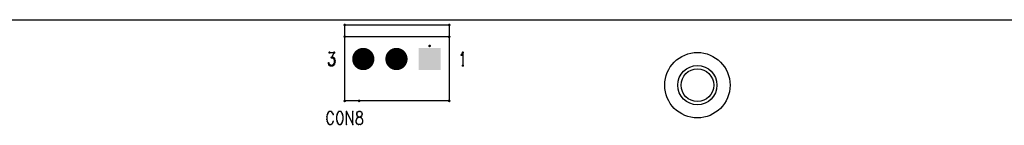
# Model space of a CAD drawing. Units: millimetres. Extents: x 2604 to 4276, y 12633 to 13341.
# Drawn here: x 3017 to 3092, y 13057 to 13065 of the extents above; entities that cross this region are included whole.
import ezdxf

# ---------------------------------------------------------------- set-up
doc = ezdxf.new("R2010")
doc.units = ezdxf.units.MM
doc.layers.add('BODY', color=140, linetype='Continuous')
doc.layers.add('C-ASSY_GBR', color=6, linetype='Continuous')

msp = doc.modelspace()

# ---------------------------------------------------------------- linework, layer by layer
for points, const_width in [([(3041.897, 13064.424, 1), (3041.997, 13064.424, 1)], 0.1), ([(3049.897, 13064.424, 1), (3049.997, 13064.424, 1)], 0.1), ([(3041.897, 13063.524, 1), (3041.997, 13063.524, 1)], 0.1), ([(3049.897, 13063.524, 1), (3049.997, 13063.524, 1)], 0.1), ([(3040.736, 13062.317, 1), (3040.825, 13062.317, 1)], 0.0889), ([(3041.096, 13062.317, 1), (3041.185, 13062.317, 1)], 0.0889), ([(3042.941, 13061.824, 1), (3043.792, 13061.824, 1)], 0.851), ([(3045.481, 13061.824, 1), (3046.332, 13061.824, 1)], 0.851), ([(3048.397, 13062.824, 1), (3048.497, 13062.824, 1)], 0.1), ([(3050.944, 13062.317, 1), (3051.033, 13062.317, 1)], 0.0889), ([(3040.897, 13061.932, 1), (3040.986, 13061.932, 1)], 0.0889), ([(3040.999, 13061.932, 1), (3041.088, 13061.932, 1)], 0.0889), ([(3041.064, 13061.886, 1), (3041.153, 13061.886, 1)], 0.0889), ([(3041.096, 13061.839, 1), (3041.185, 13061.839, 1)], 0.0889), ([(3041.133, 13061.701, 1), (3041.222, 13061.701, 1)], 0.0889), ([(3041.133, 13061.593, 1), (3041.222, 13061.593, 1)], 0.0889), ([(3050.851, 13062.132, 1), (3050.94, 13062.132, 1)], 0.0889), ([(3050.888, 13062.178, 1), (3050.977, 13062.178, 1)], 0.0889), ([(3040.671, 13061.501, 1), (3040.76, 13061.501, 1)], 0.0889), ([(3040.703, 13061.408, 1), (3040.792, 13061.408, 1)], 0.0889), ([(3040.736, 13061.362, 1), (3040.825, 13061.362, 1)], 0.0889), ([(3040.833, 13061.316, 1), (3040.922, 13061.316, 1)], 0.0889), ([(3040.934, 13061.316, 1), (3041.023, 13061.316, 1)], 0.0889), ([(3041.031, 13061.362, 1), (3041.12, 13061.362, 1)], 0.0889), ([(3041.096, 13061.455, 1), (3041.185, 13061.455, 1)], 0.0889), ([(3050.944, 13061.316, 1), (3051.033, 13061.316, 1)], 0.0889), ([(3041.897, 13058.624, 1), (3041.997, 13058.624, 1)], 0.1), ([(3042.997, 13058.624, 1), (3043.097, 13058.624, 1)], 0.1), ([(3049.897, 13058.624, 1), (3049.997, 13058.624, 1)], 0.1), ([(3049.897, 13058.624, 1), (3049.997, 13058.624, 1)], 0.1), ([(3040.738, 13057.824, 1), (3040.798, 13057.824, 1)], 0.06), ([(3040.87, 13057.824, 1), (3040.93, 13057.824, 1)], 0.06), ([(3041.479, 13057.824, 1), (3041.539, 13057.824, 1)], 0.06), ([(3041.479, 13057.824, 1), (3041.539, 13057.824, 1)], 0.06), ([(3041.601, 13057.824, 1), (3041.661, 13057.824, 1)], 0.06), ([(3042.048, 13057.824, 1), (3042.108, 13057.824, 1)], 0.06), ([(3042.536, 13057.824, 1), (3042.596, 13057.824, 1)], 0.06), ([(3040.548, 13057.445, 1), (3040.608, 13057.445, 1)], 0.06), ([(3040.548, 13057.203, 1), (3040.608, 13057.203, 1)], 0.06), ([(3040.578, 13057.582, 1), (3040.638, 13057.582, 1)], 0.06), ([(3040.578, 13057.066, 1), (3040.638, 13057.066, 1)], 0.06), ([(3040.612, 13057.672, 1), (3040.672, 13057.672, 1)], 0.06), ([(3040.675, 13057.763, 1), (3040.735, 13057.763, 1)], 0.06), ([(3040.933, 13057.763, 1), (3040.993, 13057.763, 1)], 0.06), ([(3041.002, 13057.672, 1), (3041.062, 13057.672, 1)], 0.06), ([(3041.036, 13057.582, 1), (3041.096, 13057.582, 1)], 0.06), ([(3041.036, 13057.066, 1), (3041.096, 13057.066, 1)], 0.06), ([(3041.298, 13057.445, 1), (3041.358, 13057.445, 1)], 0.06), ([(3041.298, 13057.203, 1), (3041.358, 13057.203, 1)], 0.06), ([(3041.328, 13057.582, 1), (3041.388, 13057.582, 1)], 0.06), ([(3041.328, 13057.066, 1), (3041.388, 13057.066, 1)], 0.06), ([(3041.357, 13057.672, 1), (3041.417, 13057.672, 1)], 0.06), ([(3041.42, 13057.763, 1), (3041.48, 13057.763, 1)], 0.06), ([(3041.659, 13057.763, 1), (3041.719, 13057.763, 1)], 0.06), ([(3041.722, 13057.672, 1), (3041.782, 13057.672, 1)], 0.06), ([(3041.752, 13057.582, 1), (3041.812, 13057.582, 1)], 0.06), ([(3041.752, 13057.066, 1), (3041.812, 13057.066, 1)], 0.06), ([(3041.786, 13057.445, 1), (3041.846, 13057.445, 1)], 0.06), ([(3041.786, 13057.203, 1), (3041.846, 13057.203, 1)], 0.06), ([(3042.798, 13057.157, 1), (3042.858, 13057.157, 1)], 0.06), ([(3042.832, 13057.672, 1), (3042.892, 13057.672, 1)], 0.06), ([(3042.832, 13057.582, 1), (3042.892, 13057.582, 1)], 0.06), ([(3042.832, 13057.248, 1), (3042.892, 13057.248, 1)], 0.06), ([(3042.867, 13057.763, 1), (3042.927, 13057.763, 1)], 0.06), ([(3042.867, 13057.476, 1), (3042.927, 13057.476, 1)], 0.06), ([(3042.901, 13057.339, 1), (3042.961, 13057.339, 1)], 0.06), ([(3042.935, 13057.43, 1), (3042.995, 13057.43, 1)], 0.06), ([(3042.969, 13057.809, 1), (3043.029, 13057.809, 1)], 0.06), ([(3042.969, 13057.809, 1), (3043.029, 13057.809, 1)], 0.06), ([(3043.003, 13057.385, 1), (3043.063, 13057.385, 1)], 0.06), ([(3043.076, 13057.385, 1), (3043.136, 13057.385, 1)], 0.06), ([(3043.11, 13057.809, 1), (3043.17, 13057.809, 1)], 0.06), ([(3043.144, 13057.43, 1), (3043.204, 13057.43, 1)], 0.06), ([(3043.179, 13057.339, 1), (3043.239, 13057.339, 1)], 0.06), ([(3043.213, 13057.763, 1), (3043.273, 13057.763, 1)], 0.06), ([(3043.213, 13057.476, 1), (3043.273, 13057.476, 1)], 0.06), ([(3043.247, 13057.672, 1), (3043.307, 13057.672, 1)], 0.06), ([(3043.247, 13057.582, 1), (3043.307, 13057.582, 1)], 0.06), ([(3043.247, 13057.248, 1), (3043.307, 13057.248, 1)], 0.06), ([(3043.286, 13057.157, 1), (3043.346, 13057.157, 1)], 0.06), ([(3040.612, 13056.96, 1), (3040.672, 13056.96, 1)], 0.06), ([(3040.675, 13056.869, 1), (3040.735, 13056.869, 1)], 0.06), ([(3040.738, 13056.824, 1), (3040.798, 13056.824, 1)], 0.06), ([(3040.87, 13056.824, 1), (3040.93, 13056.824, 1)], 0.06), ([(3040.933, 13056.869, 1), (3040.993, 13056.869, 1)], 0.06), ([(3041.002, 13056.96, 1), (3041.062, 13056.96, 1)], 0.06), ([(3041.357, 13056.96, 1), (3041.417, 13056.96, 1)], 0.06), ([(3041.42, 13056.869, 1), (3041.48, 13056.869, 1)], 0.06), ([(3041.479, 13056.824, 1), (3041.539, 13056.824, 1)], 0.06), ([(3041.601, 13056.824, 1), (3041.661, 13056.824, 1)], 0.06), ([(3041.659, 13056.869, 1), (3041.719, 13056.869, 1)], 0.06), ([(3041.722, 13056.96, 1), (3041.782, 13056.96, 1)], 0.06), ([(3042.048, 13056.824, 1), (3042.108, 13056.824, 1)], 0.06), ([(3042.536, 13056.824, 1), (3042.596, 13056.824, 1)], 0.06), ([(3042.798, 13057.006, 1), (3042.858, 13057.006, 1)], 0.06), ([(3042.832, 13056.915, 1), (3042.892, 13056.915, 1)], 0.06), ([(3042.867, 13056.869, 1), (3042.927, 13056.869, 1)], 0.06), ([(3042.969, 13056.824, 1), (3043.029, 13056.824, 1)], 0.06), ([(3043.11, 13056.824, 1), (3043.17, 13056.824, 1)], 0.06), ([(3043.213, 13056.869, 1), (3043.273, 13056.869, 1)], 0.06), ([(3043.247, 13056.915, 1), (3043.307, 13056.915, 1)], 0.06), ([(3043.286, 13057.006, 1), (3043.346, 13057.006, 1)], 0.06)]:
    msp.add_lwpolyline(points, format="xyb", close=True, dxfattribs=dict(const_width=const_width))
at = {"linetype": 'Continuous'}
msp.add_circle((3068.947, 13059.824), 1.25, dxfattribs=at)
msp.add_solid([(3049.298, 13062.674), (3049.298, 13060.973), (3047.596, 13062.674), (3047.596, 13060.973)])
at = {"layer": 'BODY'}
msp.add_circle((3068.947, 13059.824), 2.5, dxfattribs=at)
at = {"layer": 'BODY', "color": 1}
for radius in [1.5, 1.25]:
    msp.add_circle((3068.947, 13059.824), radius, dxfattribs=at)
at = {"layer": 'C-ASSY_GBR'}
for p, q in [((2921.447, 13064.824), (3216.447, 13064.824)), ((3041.947, 13064.424), (3049.947, 13064.424)), ((3041.947, 13058.624), (3041.947, 13064.424)), ((3049.947, 13064.424), (3049.947, 13058.624)), ((3049.947, 13063.524), (3041.947, 13063.524)), ((3040.781, 13062.317), (3041.141, 13062.317)), ((3041.141, 13062.317), (3040.942, 13061.932)), ((3040.942, 13061.932), (3041.044, 13061.932)), ((3041.044, 13061.932), (3041.109, 13061.886)), ((3041.109, 13061.886), (3041.141, 13061.839)), ((3041.141, 13061.839), (3041.178, 13061.701)), ((3041.178, 13061.701), (3041.178, 13061.593)), ((3050.896, 13062.132), (3050.933, 13062.178)), ((3050.933, 13062.178), (3050.989, 13062.317)), ((3050.989, 13062.317), (3050.989, 13061.316)), ((3040.748, 13061.408), (3040.716, 13061.501)), ((3040.781, 13061.362), (3040.748, 13061.408)), ((3040.878, 13061.316), (3040.781, 13061.362)), ((3040.979, 13061.316), (3040.878, 13061.316)), ((3041.076, 13061.362), (3040.979, 13061.316)), ((3041.141, 13061.455), (3041.076, 13061.362)), ((3041.178, 13061.593), (3041.141, 13061.455)), ((3043.047, 13058.624), (3041.947, 13058.624)), ((3049.947, 13058.624), (3043.047, 13058.624)), ((3040.608, 13057.582), (3040.578, 13057.445)), ((3040.578, 13057.445), (3040.578, 13057.203)), ((3040.578, 13057.203), (3040.608, 13057.066)), ((3040.642, 13057.672), (3040.608, 13057.582)), ((3040.705, 13057.763), (3040.642, 13057.672)), ((3040.768, 13057.824), (3040.705, 13057.763)), ((3040.9, 13057.824), (3040.768, 13057.824)), ((3040.963, 13057.763), (3040.9, 13057.824)), ((3041.032, 13057.672), (3040.963, 13057.763)), ((3041.066, 13057.582), (3041.032, 13057.672)), ((3041.358, 13057.582), (3041.328, 13057.445)), ((3041.328, 13057.445), (3041.328, 13057.203)), ((3041.328, 13057.203), (3041.358, 13057.066)), ((3041.387, 13057.672), (3041.358, 13057.582)), ((3041.45, 13057.763), (3041.387, 13057.672)), ((3041.509, 13057.824), (3041.45, 13057.763)), ((3041.631, 13057.824), (3041.509, 13057.824)), ((3041.689, 13057.763), (3041.631, 13057.824)), ((3041.752, 13057.672), (3041.689, 13057.763)), ((3041.782, 13057.582), (3041.752, 13057.672)), ((3041.816, 13057.445), (3041.782, 13057.582)), ((3041.782, 13057.066), (3041.816, 13057.203)), ((3041.816, 13057.203), (3041.816, 13057.445)), ((3042.078, 13057.824), (3042.566, 13056.824)), ((3042.078, 13056.824), (3042.078, 13057.824)), ((3042.566, 13056.824), (3042.566, 13057.824)), ((3042.828, 13057.157), (3042.862, 13057.248)), ((3042.828, 13057.006), (3042.828, 13057.157)), ((3042.897, 13057.763), (3042.862, 13057.672)), ((3042.862, 13057.672), (3042.862, 13057.582)), ((3042.862, 13057.582), (3042.897, 13057.476)), ((3042.862, 13057.248), (3042.931, 13057.339)), ((3042.999, 13057.809), (3042.897, 13057.763)), ((3042.897, 13057.476), (3042.965, 13057.43)), ((3042.931, 13057.339), (3043.033, 13057.385)), ((3042.965, 13057.43), (3043.106, 13057.385)), ((3043.14, 13057.809), (3042.999, 13057.809)), ((3043.033, 13057.385), (3043.174, 13057.43)), ((3043.106, 13057.385), (3043.209, 13057.339)), ((3043.243, 13057.763), (3043.14, 13057.809)), ((3043.174, 13057.43), (3043.243, 13057.476)), ((3043.209, 13057.339), (3043.277, 13057.248)), ((3043.277, 13057.672), (3043.243, 13057.763)), ((3043.243, 13057.476), (3043.277, 13057.582)), ((3043.277, 13057.582), (3043.277, 13057.672)), ((3043.277, 13057.248), (3043.316, 13057.157)), ((3043.316, 13057.157), (3043.316, 13057.006)), ((3040.608, 13057.066), (3040.642, 13056.96)), ((3040.642, 13056.96), (3040.705, 13056.869)), ((3040.705, 13056.869), (3040.768, 13056.824)), ((3040.768, 13056.824), (3040.9, 13056.824)), ((3040.9, 13056.824), (3040.963, 13056.869)), ((3040.963, 13056.869), (3041.032, 13056.96)), ((3041.032, 13056.96), (3041.066, 13057.066)), ((3041.358, 13057.066), (3041.387, 13056.96)), ((3041.387, 13056.96), (3041.45, 13056.869)), ((3041.45, 13056.869), (3041.509, 13056.824)), ((3041.509, 13056.824), (3041.631, 13056.824)), ((3041.631, 13056.824), (3041.689, 13056.869)), ((3041.689, 13056.869), (3041.752, 13056.96)), ((3041.752, 13056.96), (3041.782, 13057.066)), ((3042.862, 13056.915), (3042.828, 13057.006)), ((3042.897, 13056.869), (3042.862, 13056.915)), ((3042.999, 13056.824), (3042.897, 13056.869)), ((3043.14, 13056.824), (3042.999, 13056.824)), ((3043.243, 13056.869), (3043.14, 13056.824)), ((3043.277, 13056.915), (3043.243, 13056.869)), ((3043.316, 13057.006), (3043.277, 13056.915))]:
    msp.add_line(p, q, dxfattribs=at)

doc.saveas('drawing.dxf')
